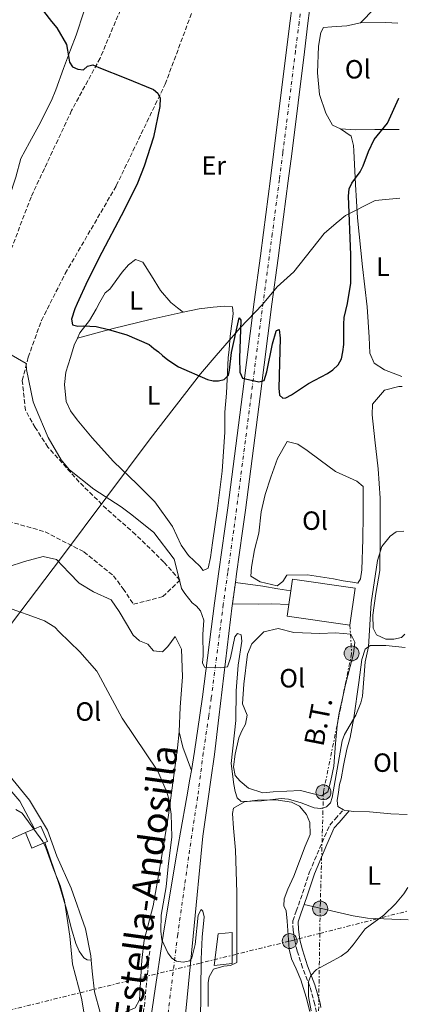
# Model space of a CAD drawing. Units: metres. Extents: x 576928 to 580378, y 4712665 to 4715016.
# Drawn here: x 580210 to 580358, y 4714067 to 4714441 of the extents above; entities that cross this region are included whole.
import ezdxf
from ezdxf.enums import TextEntityAlignment as Align

# ---------------------------------------------------------------- set-up
doc = ezdxf.new("R2010")
doc.units = ezdxf.units.M
doc.header["$MEASUREMENT"] = 0
for name, pattern in [('DGN Style 3', [2.435890702152634, 1.739921930109024, -0.6959687720436097]), ('DGN Style 4', [2.7856150101045474, 1.391937544087219, -0.6959687720436097, 0.001739921930109024, -0.6959687720436097]), ('DGN Style 5', [1.217945351076317, 0.5219765790327072, -0.6959687720436097]), ('DGN Style 7', [3.4798438602180486, 1.565929737098122, -0.6959687720436097, 0.5219765790327072, -0.6959687720436097])]:
    doc.linetypes.add(name, pattern=pattern)
for name, color, linetype, lineweight in [('Camino', 7, 'DGN Style 3', 0), ('Carretera', 9, 'Continuous', 0), ('Chamizo-cobertizo', 1, 'Continuous', 0), ('Cierre de vial', 7, 'DGN Style 5', 0), ('Curva de nivel directora', 30, 'Continuous', 30), ('Curva de nivel intermedia', 30, 'Continuous', 0), ('Edificio', 1, 'Continuous', 13), ('Eje de carretera', 7, 'DGN Style 4', 0), ('Etiqueta de uso rústico', 92, 'Continuous', 0), ('Límite de municipio', 7, 'Continuous', 0), ('Línea blanca (vial)', 7, 'Continuous', 13), ('Línea de cambio de uso (parcela vista)', 92, 'Continuous', 0), ('Línea de pista pavimentada', 7, 'Continuous', 0), ('Línea de vial en construcción', 7, 'DGN Style 3', 13), ('Línea eléctrica', 6, 'DGN Style 7', 0), ('Margen derecho', 7, 'Continuous', 0), ('Nave industrial', 1, 'Continuous', 13), ('Poste tendido eléctrico', 7, 'Continuous', 0), ('Seto', 92, 'DGN Style 3', 0), ('Tensión línea eléctrica', 7, 'Continuous', 0), ('Texto de Carretera Interés Comunidad Foral', 1, 'Continuous', 0), ('Transformador', 7, 'Continuous', 0)]:
    doc.layers.add(name, color=color, linetype=linetype, lineweight=lineweight)
doc.styles.add('Style-Arial', font='arial.ttf')

# ---------------------------------------------------------------- blocks, each defined once
blk = doc.blocks.new('5PELE')
at = {"layer": 'Transformador', "linetype": 'Continuous', "lineweight": 0}
h = blk.add_hatch(color=9, dxfattribs=at)
edge = h.paths.add_edge_path()
edge.add_arc((-2.000000476837158e-05, 0), 0.2850000000000001, 0, 360)
at = {"layer": 'Transformador', "color": 252, "linetype": 'Continuous', "lineweight": 0}
blk.add_circle((-2.000000476837158e-05, 0), 0.2850000000000001, dxfattribs=at)

msp = doc.modelspace()

# ---------------------------------------------------------------- linework, layer by layer
at = {"layer": 'Camino', "color": 7, "linetype": 'DGN Style 3', "lineweight": 0}
msp.add_polyline3d([(580332.1800000002, 4713996.869999999, 438.0700000000071), (580327.7899999982, 4714019.65, 439.0399999999936), (580324.9499999994, 4714039.900000001, 439.5899999999967), (580323.7699999993, 4714053.859999999, 440.5599999999978), (580323.2999999998, 4714061.360000002, 441.1000000000059), (580322.1199999996, 4714066.770000001, 441.5800000000017), (580320.2199999975, 4714073.540000001, 442.1900000000023), (580317.4300000002, 4714080.690000001, 442.3099999999978), (580315.4499999998, 4714086.980000001, 442.8500000000059), (580314.4499999986, 4714090.880000001, 443.0399999999937), (580313.8500000017, 4714094.949999999, 443.0399999999937), (580313.7399999977, 4714098.460000001, 443.3399999999966), (580315.0499999998, 4714102.140000002, 443.5200000000041), (580317.4600000015, 4714109.030000002, 444.1199999999953), (580320.0900000001, 4714117.040000002, 444.7299999999959), (580324.850000001, 4714128.190000001, 445.0899999999966), (580327.73, 4714134.840000001, 445.7599999999948), (580329.7800000019, 4714137.100000001, 445.8200000000069), (580332.9200000024, 4714140.660000001, 446.0299999999988)], dxfattribs=at)
at = {"layer": 'Carretera', "color": 9, "linetype": 'Continuous', "lineweight": 0}
for points in [[(580259.6800000003, 4714059.790000001, 439.6999999999971), (580260.9899999979, 4714069.21, 440.0899999999965), (580264.6700000014, 4714093.849999999, 441.1399999999995), (580269.3700000021, 4714122.01, 442.5), (580271.129999999, 4714132.119999999, 442.9600000000065), (580273.5599999985, 4714145.58, 443.5500000000029), (580274.7399999987, 4714152.320000002, 443.8600000000006), (580275.2699999985, 4714155.570000002, 444.0200000000041), (580276.4400000019, 4714162.720000002, 444.3699999999953), (580278.5199999984, 4714176.62, 445.0899999999965), (580279.4899999985, 4714183.570000002, 445.429999999993), (580284.0399999993, 4714219.060000001, 447), (580285.719999998, 4714231.150000001, 447.570000000007), (580287.9699999989, 4714247.260000001, 448.3399999999965), (580289.0500000007, 4714255.329999999, 448.7200000000012), (580294.6099999995, 4714298.37, 450.7899999999936), (580299.0799999976, 4714333.470000002, 452.5800000000018), (580301.4400000025, 4714350.99, 453.3600000000006), (580302.6099999992, 4714359.75, 453.6499999999942), (580305.3000000004, 4714380.290000002, 454.1900000000023), (580306.6100000002, 4714390.58, 454.4400000000023), (580311.4099999992, 4714429.15, 455.3000000000029), (580312.7800000015, 4714440.109999999, 455.4199999999983), (580314.600000001, 4714454.71, 455.4900000000052)], [(580321.329999999, 4714453.869999999, 455.4900000000052), (580319.5000000005, 4714439.27, 455.4199999999983), (580318.1400000015, 4714428.320000002, 455.3000000000029), (580313.3400000003, 4714389.720000001, 454.4400000000023), (580312.0300000005, 4714379.429999999, 454.1900000000023), (580309.3399999995, 4714358.859999998, 453.6499999999942), (580308.1599999992, 4714350.099999999, 453.3600000000006), (580305.8099999977, 4714332.590000001, 452.5800000000018), (580301.3299999984, 4714297.51, 450.7899999999936), (580295.7699999996, 4714254.429999999, 448.7200000000012), (580294.6900000023, 4714246.369999998, 448.3399999999965), (580292.4400000013, 4714230.250000001, 447.570000000007), (580291.980000001, 4714226.970000002, 447.4199999999983), (580290.8599999989, 4714218.82, 447.0299999999989), (580290.7600000028, 4714218.16, 447), (580285.7300000014, 4714175.609999999, 445.0899999999965), (580284.0500000005, 4714161.66, 444.3699999999953), (580282.6600000003, 4714151.960000001, 443.8600000000006), (580281.6299999999, 4714144.779999999, 443.5500000000029), (580279.579999998, 4714130.609999998, 442.9600000000065), (580275.91, 4714092.670000001, 441.1399999999995), (580273.0300000011, 4714062.9, 440.070000000007)]]:
    msp.add_polyline3d(points, dxfattribs=at)
at = {"layer": 'Chamizo-cobertizo', "color": 1, "linetype": 'Continuous', "lineweight": 0, "extrusion": (0.02913005543633747, 0.01223462328961158, 0.9995007523074895), "elevation": 75015.35812026358, "flags": 128}
msp.add_lwpolyline([(4121668.268069839, -2359218.168461605), (4121668.268069839, -2359221.966526903)], dxfattribs=at)
at = {"layer": 'Chamizo-cobertizo', "color": 1, "linetype": 'Continuous', "lineweight": 0, "extrusion": (-0.01383001172027031, -0.005799682335874395, 0.9998875409067863), "elevation": -34926.53092632331, "flags": 128}
msp.add_lwpolyline([(580170.3097073683, 4714004.878759195), (580165.3890715094, 4714002.818724548), (580162.9193077454, 4714008.708823611)], dxfattribs=at)
at = {"layer": 'Chamizo-cobertizo', "color": 1, "linetype": 'Continuous', "lineweight": 0}
msp.add_polyline3d([(580219.7400000002, 4714128.16, 438.4100000000035), (580214.8200000003, 4714126.100000001, 438.3300000000018), (580212.3499999996, 4714131.99, 438.3300000000018), (580215.8499999996, 4714133.460000001, 438.2100000000065), (580218.2199999997, 4714134.449999999, 438.1300000000047), (580220.6799999997, 4714128.560000001, 438.429999999993)], close=True, dxfattribs=at)
msp.add_polyline3d([(580215.8499999996, 4714133.460000001, 438.2100000000065), (580218.2199999997, 4714134.449999999, 438.1300000000047), (580220.6799999997, 4714128.560000001, 438.429999999993), (580219.7400000002, 4714128.16, 438.4100000000035)], dxfattribs=at)
at = {"layer": 'Cierre de vial', "color": 7, "linetype": 'DGN Style 5', "lineweight": 0, "extrusion": (-0.006446955825729934, -0.04691311597859575, 0.9988781689023741), "elevation": -224453.2752837892, "flags": 128}
msp.add_lwpolyline([(-66923.73170484893, 4744021.36443615), (-66923.73170484893, 4744029.600272479)], dxfattribs=at)
at = {"layer": 'Curva de nivel directora', "color": 30, "linetype": 'Continuous', "lineweight": 30, "elevation": 450, "flags": 128}
for points in [[(580219.2299999997, 4714443.830000003), (580222.2199999982, 4714439.880000004), (580224.3099999981, 4714437.439999999), (580227.9699999995, 4714431.130000002), (580228.3499999993, 4714429.03), (580229.1200000005, 4714424.420000002), (580230.1899999989, 4714422.640000002), (580232.2000000007, 4714421.740000002), (580234.3199999996, 4714421.560000001), (580235.949999999, 4714422.900000001), (580237.9000000003, 4714423.410000001), (580240.2000000002, 4714422.390000002), (580250.3899999983, 4714418.34), (580260.869999999, 4714414.03), (580262.6199999992, 4714412.7), (580263.4100000004, 4714410.76), (580263.2699999996, 4714407.66), (580260.9800000007, 4714396.000000001), (580257.3999999999, 4714385), (580254.8699999999, 4714378.54), (580253.589999999, 4714375.810000001), (580248.6699999993, 4714366.15), (580243.8799999994, 4714357.050000001), (580241.2799999998, 4714352.150000001), (580235.8499999985, 4714341.480000001), (580232.0199999996, 4714332.850000001), (580231.1199999988, 4714330.840000001), (580229.8899999993, 4714326.84), (580230.2699999993, 4714324.740000002), (580232.2599999986, 4714324.27), (580234.3699999988, 4714324.359999999), (580239.1699999998, 4714324.16), (580243.8700000005, 4714322.960000002), (580250.8699999988, 4714320.890000001), (580259.3400000001, 4714317.330000003), (580261.1100000005, 4714315.720000003), (580262.8499999995, 4714314.530000002), (580264.329999999, 4714313.050000002), (580266.3699999999, 4714311.450000001), (580270.4400000002, 4714308.82), (580281.3599999989, 4714303.960000001), (580283.5000000002, 4714303.490000002), (580285.6100000002, 4714303.449999999), (580287.7000000001, 4714303.970000003), (580289.3200000006, 4714305.590000001), (580289.79, 4714307.58), (580290.5399999988, 4714314.210000002), (580293.3999999998, 4714327.360000002), (580294.0700000003, 4714326.460000004), (580293.5199999983, 4714312.09), (580293.6199999988, 4714306.770000001), (580294.6699999993, 4714304.530000002), (580300.919999999, 4714303.109999999), (580302.8799999993, 4714303.550000002), (580303.9000000006, 4714306.92), (580306.089999999, 4714317.54), (580307.4700000002, 4714322.350000001), (580307.5300000006, 4714322.550000001), (580308.6100000002, 4714323.010000002), (580308.940000001, 4714319.640000001), (580308.4200000003, 4714300.730000001), (580308.76, 4714298.08), (580309.9099999989, 4714296.940000001), (580311.0399999998, 4714297.07), (580313.2399999994, 4714298.200000001), (580319.6499999998, 4714302.49), (580326.8499999993, 4714306.33), (580328.9300000002, 4714307.710000002), (580330.98, 4714309.609999999), (580332.169999999, 4714311.800000002), (580332.7500000001, 4714314.439999999), (580333.1300000001, 4714317.250000001), (580333.0299999996, 4714325.000000001)], [(580333.0299999996, 4714325.000000001), (580333.2799999999, 4714327.49), (580334.5400000005, 4714332.779999999), (580335.7799999989, 4714340.550000001), (580335.7400000008, 4714351.36), (580334.8800000002, 4714373.54), (580335.0799999993, 4714376.310000001), (580336.0999999985, 4714378.510000001), (580339.2999999992, 4714382.82), (580340.4199999992, 4714385.060000002), (580342.3999999994, 4714390.560000001), (580344.6300000001, 4714395.050000002), (580349.7099999984, 4714401.24), (580353.8999999994, 4714410.770000001), (580353.9199999997, 4714410.800000001)]]:
    msp.add_lwpolyline(points, dxfattribs=at)
at = {"layer": 'Curva de nivel intermedia', "color": 30, "linetype": 'Continuous', "lineweight": 0, "flags": 128}
for points, elevation in [([(580203.6399999994, 4714315.26), (580212.6100000015, 4714310.029999999), (580212.7099999997, 4714307.779999998), (580215.24, 4714295.499999999), (580216.0400000003, 4714293.569999999), (580220.9300000007, 4714281.96), (580225.9700000011, 4714273.449999998), (580229.1000000003, 4714269.650000001), (580238.3000000003, 4714262.319999999), (580248.6100000013, 4714255.609999999), (580252.6900000004, 4714252.55), (580261.0299999999, 4714245.890000001), (580268.8100000005, 4714235.819999999), (580270.5300000017, 4714228.850000001), (580271.570000001, 4714224.67), (580272.7800000003, 4714222.759999999), (580275.6200000012, 4714219.220000001), (580277.2300000004, 4714217.890000001), (580278.7200000014, 4714216.119999998), (580280.010000001, 4714212.649999999), (580279.610000001, 4714207.130000001), (580279.7500000017, 4714199.07), (580279.5100000004, 4714196.480000001), (580280.200000001, 4714194.819999999), (580286.4999999999, 4714194.52), (580289.0400000013, 4714194.940000001), (580290.1299999999, 4714198.359999999), (580291.7100000001, 4714206.239999998), (580292.7900000018, 4714207.52), (580294.1399999997, 4714207.07), (580294.4200000013, 4714204.689999999), (580293.0399999999, 4714195.480000001), (580292.2500000009, 4714185.82), (580292.0900000001, 4714174.48), (580290.3900000014, 4714158.24), (580291.3600000013, 4714150.199999998), (580291.8600000021, 4714147.55), (580292.6900000012, 4714145.199999998), (580294.1300000007, 4714143.740000002), (580301.8399999999, 4714144.05), (580309.3600000013, 4714144.91), (580312.0600000013, 4714144.630000001), (580316.9200000007, 4714143.260000001), (580321.8300000012, 4714141.42), (580324.3200000012, 4714141.13), (580326.4800000004, 4714141.79), (580327.9800000002, 4714143.31), (580328.7100000011, 4714145.359999999), (580332.4100000004, 4714166.859999999), (580333.3700000015, 4714169.170000001), (580337.7000000011, 4714176.52), (580339.5600000008, 4714181.300000001), (580340.1300000007, 4714183.8), (580341.1600000011, 4714196.789999999), (580342.4100000006, 4714202.52), (580343.4600000011, 4714219.25), (580345.8400000016, 4714235.260000001), (580347.4599999998, 4714240.56), (580350.7099999998, 4714244.51), (580352.9900000021, 4714246.099999999), (580355.8200000017, 4714246.430000001)], 445), ([(580203.3700000012, 4714218.159999999), (580214.8200000019, 4714214.17), (580219.5499999995, 4714212.41), (580223.47, 4714209.909999999), (580225.0999999995, 4714208.159999999), (580233.0499999999, 4714200.630000001), (580239.4699999995, 4714193.21), (580240.0000000013, 4714192.430000001), (580249.0700000017, 4714175.359999999), (580262.5499999998, 4714155.310000001), (580266.0000000009, 4714147.38), (580266.8600000015, 4714144.310000001), (580267.6799999997, 4714139.029999999), (580267.8800000007, 4714130.359999998), (580266.4900000005, 4714119.16), (580265.6700000003, 4714111.359999999), (580263.7800000014, 4714100.649999999), (580263.7099999998, 4714094.59), (580264.0600000008, 4714091.33), (580266.4000000011, 4714086.289999999), (580267.8400000005, 4714084.259999998), (580269.6900000012, 4714083.220000001), (580272.1500000021, 4714082.81), (580274.7200000006, 4714083.269999998), (580275.4900000015, 4714084.490000002), (580276.7800000012, 4714089.550000001), (580277.8600000008, 4714100.649999999), (580278.9500000017, 4714102.75), (580279.5700000008, 4714102.100000001), (580280.1600000008, 4714100.029999999), (580279.4099999998, 4714092.289999999), (580279.0600000012, 4714083.960000001)], 440), ([(580208.7100000011, 4714140.779999999), (580211.1699999997, 4714139.34), (580218.9400000015, 4714128.59), (580220.1200000016, 4714126.220000001), (580222.8500000008, 4714118.49), (580225.5599999998, 4714111.840000001), (580227.1300000012, 4714106.09), (580229.1600000008, 4714092.609999998), (580230.2600000004, 4714081.980000001), (580233.610000001, 4714069.109999998), (580234.4700000016, 4714063.949999999)], 435.0000000000001), ([(580320.6700000013, 4714064.369999999), (580319.6400000008, 4714069.709999999), (580319.7100000001, 4714075.34), (580320.5500000005, 4714077.680000001), (580322.75, 4714080.039999999), (580332.0599999995, 4714085.019999999), (580334.430000001, 4714086.869999999), (580336.6799999997, 4714089.359999999), (580341.17, 4714095.380000001), (580348.2000000019, 4714100.59), (580352.7000000014, 4714104.88), (580355.8700000008, 4714108.729999999), (580357.3900000008, 4714111.09)], 440), ([(580279.0600000012, 4714083.960000001), (580278.6900000002, 4714059.819999998)], 440)]:
    msp.add_lwpolyline(points, dxfattribs=dict(at, elevation=elevation))
at = {"layer": 'Edificio', "color": 1, "linetype": 'Continuous', "lineweight": 13, "elevation": 445.7799999999989, "flags": 128}
msp.add_lwpolyline([(580290.7400000002, 4714082.33), (580283.9500000002, 4714081.480000001), (580285.3899999997, 4714093.600000001), (580290.79, 4714094), (580290.7400000002, 4714082.33)], close=True, dxfattribs=at)
at = {"layer": 'Edificio', "color": 51, "linetype": 'Continuous', "lineweight": 13, "elevation": 445.7799999999989, "flags": 128}
msp.add_lwpolyline([(580290.79, 4714094), (580285.3899999997, 4714093.600000001), (580283.9500000002, 4714081.480000001), (580290.7400000002, 4714082.33), (580290.79, 4714094)], dxfattribs=at)
at = {"layer": 'Eje de carretera', "color": 7, "linetype": 'DGN Style 4', "lineweight": 0}
msp.add_polyline3d([(580317.9600000001, 4714454.290000003, 455.4900000000054), (580316.1400000005, 4714439.690000001, 455.4199999999984), (580314.7800000015, 4714428.730000001, 455.3000000000029), (580309.9699999992, 4714390.150000001, 454.4400000000024), (580308.6700000005, 4714379.860000002, 454.1900000000024), (580305.9699999982, 4714359.300000002, 453.6499999999943), (580304.7999999992, 4714350.540000002, 453.3600000000006), (580302.449999998, 4714333.029999999, 452.5800000000019), (580297.9699999986, 4714297.939999999, 450.7899999999936), (580292.4099999996, 4714254.880000001, 448.7200000000012), (580291.3299999977, 4714246.810000001, 448.3399999999965), (580289.0799999969, 4714230.7, 447.5700000000069), (580287.3999999984, 4714218.61, 447.0000000000001), (580282.8500000021, 4714183.100000001, 445.4199999999984), (580281.8799999974, 4714176.130000001, 445.0899999999966), (580279.7899999976, 4714162.199999999, 444.3699999999955), (580277.6599999998, 4714145.37, 443.5599999999976), (580275.8700000015, 4714133.820000002, 443.0700000000069), (580274.2499999988, 4714122.760000002, 442.5599999999976), (580270.1000000003, 4714093.270000001, 441.1399999999995), (580263.7899999982, 4714041.760000001, 439.1199999999955)], dxfattribs=at)
at = {"layer": 'Límite de municipio', "color": 7, "linetype": 'Continuous', "lineweight": 0}
msp.add_polyline3d([(580085.0199999996, 4714046.77, 437.11), (580102.2300000004, 4714071.24, 436.46), (580119.7100000009, 4714096.600000001, 436.35), (580125.3599999994, 4714105.140000001, 436.36), (580151.6700000018, 4714139.560000001, 435.74), (580169.25, 4714163.279999999, 436.09), (580169.0100000016, 4714164.029999999, 436.11), (580180.4100000003, 4714177.180000001, 437.01), (580207.1000000016, 4714211.350000001, 439.74), (580226.0899999999, 4714236.470000001, 442.03), (580259.7199999989, 4714281.470000001, 447.94), (580278.7100000009, 4714306.08, 450.14), (580284.7399999984, 4714313.100000001, 451.73), (580293.8399999999, 4714323.560000001, 450.03), (580302.2399999984, 4714332.5, 452.53), (580307.8200000003, 4714339.180000001, 452.81), (580314.1700000018, 4714344.850000001, 452.56), (580325.6000000016, 4714359.359999999, 451.37), (580330.1700000018, 4714363.359999999, 450.71), (580333.7300000004, 4714366.210000001, 450.27), (580344.9100000003, 4714371.949999999, 449.8), (580354.3599999994, 4714372.790000001, 449.25)], dxfattribs=at)
at = {"layer": 'Línea blanca (vial)', "color": 7, "linetype": 'Continuous', "lineweight": 13}
for points in [[(580291.9800000004, 4714226.970000003, 447.4199999999984), (580292.4400000009, 4714230.250000001, 447.5700000000069), (580294.6900000017, 4714246.369999999, 448.3399999999965), (580295.7699999991, 4714254.430000001, 448.7200000000012), (580301.329999998, 4714297.51, 450.7899999999936), (580305.8099999973, 4714332.590000002, 452.5800000000019), (580308.1599999988, 4714350.100000001, 453.3600000000006), (580309.339999999, 4714358.859999999, 453.6499999999943), (580312.03, 4714379.430000001, 454.1900000000024), (580313.3399999999, 4714389.720000001, 454.4400000000024), (580318.1400000011, 4714428.320000002, 455.3000000000029), (580319.5, 4714439.27, 455.4199999999984), (580321.3299999984, 4714453.87, 455.4900000000054), (580322.2399999981, 4714461.17, 455.5800000000018), (580326.3399999996, 4714493.940000001, 456.3000000000029), (580331.7600000022, 4714538.050000002, 457.0099999999949), (580333.11, 4714549.16, 457.2299999999959), (580334.9200000005, 4714563.970000001, 457.5200000000041), (580335.829999998, 4714571.369999999, 457.5899999999966), (580338.8599999989, 4714595.439999999, 457.5700000000071), (580345.0799999972, 4714643.57, 457.3000000000029), (580350.73, 4714687.2, 457.1499999999943)], [(580275.269999998, 4714155.570000002, 444.0200000000042), (580276.4400000015, 4714162.720000002, 444.3699999999955), (580278.5199999979, 4714176.62, 445.0899999999966), (580279.489999998, 4714183.570000002, 445.429999999993), (580284.0399999989, 4714219.060000002, 447.0000000000001), (580285.7199999975, 4714231.150000002, 447.5700000000069), (580287.9699999985, 4714247.260000001, 448.3399999999965), (580289.0500000002, 4714255.33, 448.7200000000012), (580294.609999999, 4714298.370000001, 450.7899999999936), (580299.0799999972, 4714333.470000002, 452.5800000000019), (580301.4400000019, 4714350.989999999, 453.3600000000006), (580302.6099999987, 4714359.750000001, 453.6499999999943), (580305.2999999999, 4714380.290000002, 454.1900000000024), (580306.6099999998, 4714390.580000001, 454.4400000000024), (580311.4099999986, 4714429.150000001, 455.3000000000029), (580312.7800000011, 4714440.11, 455.4199999999984), (580314.6000000006, 4714454.710000001, 455.4900000000054), (580315.5100000004, 4714462.010000001, 455.5800000000018), (580319.6099999995, 4714494.78, 456.3000000000029), (580325.0299999998, 4714538.869999999, 457.0099999999949), (580326.3799999978, 4714549.990000002, 457.2299999999959), (580326.7899999989, 4714553.290000001, 457.3000000000029)], [(580261.5399999997, 4713970.4, 435.7100000000065), (580261.4899999981, 4713971.650000002, 435.8000000000029), (580261.5700000008, 4713973.529999999, 435.9199999999984), (580262.4200000024, 4713980.34, 436.2100000000065), (580264.5599999992, 4713995.640000002, 437.0599999999977), (580267.989999998, 4714021.520000001, 438.3399999999965), (580269.6599999999, 4714034.470000002, 438.9199999999983), (580271.2600000004, 4714047.09, 439.4499999999972), (580272.019999998, 4714053.41, 439.7100000000063), (580273.0300000006, 4714062.900000001, 440.070000000007), (580275.9099999995, 4714092.670000002, 441.1399999999995), (580279.5799999975, 4714130.609999999, 442.9600000000065), (580281.6299999993, 4714144.78, 443.550000000003), (580282.6599999998, 4714151.960000002, 443.8600000000008), (580284.05, 4714161.66, 444.3699999999955), (580285.730000001, 4714175.61, 445.0899999999966), (580290.7600000022, 4714218.160000001, 447.0000000000001), (580290.8599999984, 4714218.82, 447.029999999999)], [(580259.6799999998, 4714059.790000002, 439.6999999999971), (580260.9899999974, 4714069.210000001, 440.0899999999965), (580264.670000001, 4714093.850000001, 441.1399999999995), (580269.3700000016, 4714122.010000001, 442.5000000000001), (580271.1299999985, 4714132.12, 442.9600000000065), (580273.5599999981, 4714145.58, 443.550000000003), (580274.7399999984, 4714152.320000002, 443.8600000000008), (580275.269999998, 4714155.570000002, 444.0200000000042)]]:
    msp.add_polyline3d(points, dxfattribs=at)
at = {"layer": 'Línea de cambio de uso (parcela vista)', "color": 92, "linetype": 'Continuous', "lineweight": 0, "extrusion": (0.06411630658513728, 0.5805273564059232, 0.8117124415051373), "elevation": 2774438.081858946, "flags": 128}
msp.add_lwpolyline([(-59292.92383598231, -3855088.869843758), (-59302.47032573205, -3855090.342302063), (-59307.02581923778, -3855090.701855835)], dxfattribs=at)
at = {"layer": 'Línea de cambio de uso (parcela vista)', "color": 92, "linetype": 'Continuous', "lineweight": 0, "extrusion": (-0.2022345197010063, -0.05090731012161095, 0.9780131107595058), "elevation": -356902.412704892, "flags": 128}
msp.add_lwpolyline([(-4429907.059982168, 1675905.52753823), (-4429901.079045786, 1675905.52753823), (-4429891.696234062, 1675906.486571157)], dxfattribs=at)
at = {"layer": 'Línea de cambio de uso (parcela vista)', "color": 92, "linetype": 'Continuous', "lineweight": 0, "extrusion": (0.1264199470930417, 0.1866526389972177, 0.9742580712174608), "elevation": 953707.000163341, "flags": 128}
msp.add_lwpolyline([(2163102.264000342, -4119628.417504397), (2163103.797319182, -4119627.574691646), (2163104.396094865, -4119627.53033308)], dxfattribs=at)
at = {"layer": 'Línea de cambio de uso (parcela vista)', "color": 92, "linetype": 'Continuous', "lineweight": 0}
for points in [[(580204.3200000003, 4714370.49, 448.9600000000065), (580206.1399999997, 4714373.119999999, 449.1199999999953), (580208.7199999997, 4714380.82, 449.3600000000006), (580210.6799999997, 4714387.83, 449.5500000000029), (580213.9100000003, 4714394.01, 449.7299999999959), (580217.4500000002, 4714400.369999999, 449.9700000000012), (580222.3099999996, 4714409.960000001, 450.2700000000041), (580223.9199999999, 4714413.949999999, 450.570000000007), (580226.8200000003, 4714422.07, 451.179999999993), (580229.4299999997, 4714429.119999999, 451.6000000000058), (580231.54, 4714434.75, 452.2700000000041), (580234.5599999996, 4714443.609999999, 452.75), (580237.5099999999, 4714452.140000001, 453.7200000000012), (580240.9699999997, 4714460.369999999, 454.570000000007), (580244.2199999997, 4714466.060000001, 455.3500000000058), (580247.0700000003, 4714475.07, 455.7799999999989), (580249.5700000003, 4714482.850000001, 456.6900000000023), (580251.8600000005, 4714488.01, 457.0500000000029), (580253.5499999998, 4714492, 457.4100000000035)], [(580339.4100000003, 4714439.359999999, 453.1699999999983), (580344.75, 4714444.800000001, 452.9600000000065), (580348.1699999999, 4714450.060000001, 452.7400000000052), (580353.3899999997, 4714456.76, 452.8099999999977)], [(580331.8899999997, 4714399.130000001, 452.3099999999977), (580328.8399999999, 4714400.539999999, 452.4499999999971), (580326.2199999997, 4714405.140000001, 452.5299999999989), (580323.8799999999, 4714412.16, 452.8800000000047), (580323.1200000001, 4714420.41, 453.1699999999983), (580323.5300000003, 4714430.539999999, 453.4600000000065), (580324.3499999996, 4714435.779999999, 453.4600000000065), (580325.3200000003, 4714437.66, 453.4600000000065), (580328.4900000002, 4714437.9, 453.3800000000047), (580334.25, 4714438.25, 453.3099999999977), (580339.4100000003, 4714439.359999999, 453.1699999999983)], [(580354.0599999996, 4714398.939999999, 450.3399999999965), (580344.9000000004, 4714398.949999999, 451.0200000000041), (580337.5899999999, 4714398.810000001, 452.0299999999989), (580331.8899999997, 4714399.130000001, 452.3099999999977)], [(580355.1399999997, 4714305.189999999, 448.4600000000065), (580348.4699999997, 4714307.600000001, 448.8800000000047), (580344.5999999996, 4714310.220000001, 448.8099999999977), (580342.9800000004, 4714314, 448.8099999999977), (580342.7100000001, 4714320.060000001, 448.8099999999977), (580341.9900000002, 4714331.58, 449.0200000000041), (580340.1500000004, 4714346.720000001, 449.6699999999983), (580338.2400000002, 4714365.32, 449.9499999999971), (580337.5700000003, 4714378.01, 450.6699999999983), (580336.8899999997, 4714390.789999999, 451.2400000000052), (580336.7999999998, 4714392.810000001, 451.8099999999977), (580335.8700000001, 4714396.42, 452.0299999999989), (580331.8899999997, 4714399.130000001, 452.3099999999977)], [(580232.1100000005, 4714319.74, 449.3399999999965), (580233.0199999996, 4714321.75, 449.3899999999995), (580236.6100000005, 4714326.449999999, 450.179999999993), (580239.2199999997, 4714330.630000001, 450.820000000007), (580240.5599999996, 4714333.359999999, 451.7100000000065), (580242.5999999996, 4714336.92, 451.9600000000065), (580244.4100000003, 4714338.27, 452.4600000000065), (580248.9800000004, 4714344.75, 452.9499999999971), (580251.3899999997, 4714347.460000001, 453.3000000000029), (580254.0999999996, 4714349.58, 453.9900000000052), (580256.9400000004, 4714348.58, 453.7400000000052), (580260.1799999997, 4714343.32, 453.3000000000029), (580263.6399999997, 4714337.75, 452.9499999999971), (580267.5099999999, 4714333.189999999, 452.6999999999971), (580270.0700000003, 4714331.17, 452.6999999999971), (580272.1399999997, 4714329.600000001, 452.75)], [(580272.1399999997, 4714329.600000001, 452.75), (580278.29, 4714330.810000001, 453.0500000000029), (580283.5999999996, 4714331.449999999, 453), (580287.9800000004, 4714331.779999999, 453), (580290.9299999997, 4714331.58, 453.0500000000029), (580291.1799999997, 4714328.930000001, 453.0500000000029), (580290.0300000003, 4714320.41, 452.6999999999971), (580289.6600000003, 4714315.390000001, 452.5099999999948), (580289.2699999996, 4714312.230000001, 451.8099999999977), (580288.54, 4714298.859999999, 450.7200000000012), (580288.0099999999, 4714291.640000001, 450.5299999999989), (580287.9500000002, 4714284.029999999, 449.9799999999959), (580287.0199999996, 4714269.25, 448.7400000000052), (580285.2000000002, 4714255.029999999, 448.3500000000058), (580283.3300000001, 4714242.01, 447.5599999999977), (580282.5800000001, 4714236.439999999, 447.2100000000065), (580281.6299999999, 4714232.33, 446.9100000000035), (580279.7999999998, 4714231.51, 446.7599999999948), (580278.4600000001, 4714233.119999999, 446.570000000007), (580274.2100000001, 4714237.119999999, 446.320000000007), (580271.4299999997, 4714241.130000001, 446.0200000000041), (580268.1699999999, 4714248.189999999, 446.070000000007), (580261.4800000004, 4714257.49, 446.7100000000065), (580254.7699999996, 4714264.25, 446.6600000000035), (580245.7100000001, 4714272.91, 446.570000000007), (580237.6299999999, 4714281.810000001, 446.320000000007), (580231.9199999999, 4714288.619999999, 446.1199999999953), (580229.5, 4714292.050000001, 445.9700000000012), (580227.7999999998, 4714295.699999999, 446.070000000007), (580227.2400000002, 4714302.15, 446.9100000000035), (580227.7000000002, 4714306.77, 447.8000000000029), (580229.4400000004, 4714312.380000001, 448.6900000000023), (580230.9000000004, 4714317.050000001, 449.2899999999936), (580232.1100000005, 4714319.74, 449.3399999999965)], [(580272.1399999997, 4714329.600000001, 452.75), (580259.5999999996, 4714326.83, 451.7599999999948), (580245.6799999997, 4714323.33, 450.2799999999989), (580232.1100000005, 4714319.74, 449.3399999999965)], [(580356.2800000003, 4714207.26, 445.7400000000052), (580355.0199999996, 4714205.980000001, 445.8800000000047), (580352.0599999996, 4714205.369999999, 446.2299999999959), (580348.9699999997, 4714205.42, 446.3800000000047), (580345.5300000003, 4714207, 446.4499999999971), (580344.1600000003, 4714209.529999999, 446.5899999999965), (580344.1299999999, 4714214.539999999, 446.5899999999965), (580345.2000000002, 4714222.779999999, 446.5899999999965), (580346.7300000004, 4714231.42, 446.3800000000047), (580346.8799999999, 4714245.199999999, 446.3800000000047), (580346.8300000001, 4714258.880000001, 446.7299999999959), (580346.1399999997, 4714270.02, 447.2400000000052), (580344.8600000005, 4714281.039999999, 447.5899999999965), (580343.8499999996, 4714290.539999999, 447.8800000000047), (580343.9600000001, 4714294.59, 447.8800000000047), (580348.54, 4714299.9, 447.8099999999977), (580353.9600000001, 4714301.300000001, 447.6600000000035), (580355.1900000004, 4714301.359999999, 447.5800000000018)], [(580311.6600000003, 4714280.4, 450.6699999999983), (580308, 4714273.970000001, 450.5200000000041), (580305.4299999997, 4714266.92, 450.1699999999983), (580303.2300000004, 4714260.27, 449.7400000000052), (580301.79, 4714253.75, 449.3099999999977), (580300.8099999996, 4714245.619999999, 449.0200000000041), (580299.2699999996, 4714239.380000001, 448.7400000000052), (580298.1200000001, 4714232.779999999, 448.4499999999971), (580297.79, 4714229.390000001, 448.3099999999977), (580301.3600000005, 4714227.15, 448.2400000000052), (580307.79, 4714225.699999999, 448.6699999999983), (580310.0199999996, 4714227.350000001, 449.2400000000052), (580311.4600000001, 4714229.720000001, 449.2400000000052), (580319.2599999999, 4714229.789999999, 449.2400000000052), (580329.1500000004, 4714228.310000001, 449.1699999999983), (580332.8399999999, 4714227.609999999, 449.0200000000041), (580336.4299999997, 4714227.01, 448.8099999999977), (580338.3700000001, 4714226.710000001, 448.5899999999965), (580339.4600000001, 4714228.300000001, 448.6699999999983), (580339.8799999999, 4714231.789999999, 448.7400000000052), (580340.3200000003, 4714243.369999999, 449.0899999999965), (580340.3799999999, 4714252.52, 449.3800000000047), (580340.4600000001, 4714259.27, 449.3800000000047), (580340.4600000001, 4714263.41, 449.5899999999965), (580338.0599999996, 4714265.42, 449.5899999999965), (580329.9000000004, 4714269.09, 449.8800000000047), (580324.1200000001, 4714273.359999999, 450.0200000000041), (580319.1299999999, 4714277.08, 450.0200000000041), (580315.6500000004, 4714279.430000001, 450.2400000000052), (580311.6600000003, 4714280.4, 450.6699999999983)], [(580205.8700000001, 4714232.92, 440.5599999999977), (580211.9900000002, 4714234.869999999, 441.1000000000058), (580219.0300000003, 4714236.850000001, 441.6000000000058), (580224.1500000004, 4714235.689999999, 441.8000000000029), (580228.9199999999, 4714230.630000001, 442.1900000000023), (580232.7699999996, 4714226.67, 442.4400000000023), (580238.1200000001, 4714223.32, 442.6399999999995), (580244.8600000005, 4714220.350000001, 443.3300000000018), (580247.9299999997, 4714215.890000001, 443.3800000000047), (580250.6699999999, 4714211.210000001, 443.2799999999989), (580253.2000000002, 4714206.99, 443.3800000000047), (580255.5700000003, 4714204.77, 443.820000000007), (580258.8300000001, 4714203.449999999, 444.1199999999953), (580260.9400000004, 4714201.01, 444.1199999999953), (580264.29, 4714200.630000001, 444.570000000007), (580266.4000000004, 4714202.66, 444.9100000000035), (580269.0999999996, 4714206.380000001, 445.2599999999948), (580271.5199999996, 4714201.560000001, 445.2599999999948), (580271.9299999997, 4714191.17, 444.9100000000035), (580271.0499999998, 4714179.600000001, 444.2700000000041), (580270.6100000005, 4714170.24, 443.820000000007)], [(580324.0199999996, 4714207.560000001, 447.8099999999977), (580329.9800000004, 4714207.83, 447.8099999999977), (580335.6900000004, 4714207.32, 447.8099999999977), (580337.2699999996, 4714204.310000001, 447.8099999999977), (580336.7999999998, 4714199.859999999, 448.0200000000041), (580335.4800000004, 4714194.980000001, 448.0899999999965), (580333.7599999999, 4714188.25, 447.8800000000047), (580332.4900000002, 4714182.42, 447.8800000000047), (580331.2699999996, 4714177.449999999, 447.6600000000035), (580330.5199999996, 4714172.689999999, 447.5200000000041), (580329.9699999997, 4714165.83, 447.2400000000052), (580329.2999999998, 4714157.230000001, 446.9499999999971), (580328.0999999996, 4714151.779999999, 446.9499999999971), (580327.04, 4714147.49, 446.8800000000047), (580324.6100000005, 4714145.939999999, 446.7299999999959), (580321.0999999996, 4714146.84, 446.8099999999977), (580316.6200000001, 4714147.980000001, 446.8800000000047), (580306.2400000002, 4714147.41, 447.0899999999965), (580302.4000000004, 4714147.050000001, 447.0200000000041), (580296.9299999997, 4714148.82, 447.0899999999965), (580293.8200000003, 4714151.470000001, 447.0899999999965), (580291.8899999997, 4714153.600000001, 447.0899999999965), (580291.2599999999, 4714156.939999999, 447.0899999999965), (580291.9100000003, 4714161.689999999, 447.0200000000041), (580293.2699999996, 4714167.92, 446.9499999999971), (580294.3899999997, 4714170.67, 446.9499999999971), (580295.8200000003, 4714173.140000001, 446.9499999999971), (580296.4400000004, 4714176.539999999, 447.0200000000041), (580294.7000000002, 4714180.800000001, 447.0899999999965), (580295.1299999999, 4714188.33, 447.1600000000035), (580296.54, 4714199.76, 447.3099999999977), (580298.2000000002, 4714203.59, 447.3099999999977), (580302.7999999998, 4714208.230000001, 447.3099999999977), (580308.1399999997, 4714209.439999999, 447.3099999999977), (580314.1799999997, 4714207.980000001, 447.3099999999977), (580324.0199999996, 4714207.560000001, 447.8099999999977)], [(580332.9199999999, 4714140.66, 446.0299999999989), (580330.7699999996, 4714141.880000001, 446.0899999999965), (580330.5599999996, 4714144.180000001, 446.1600000000035), (580331.0999999996, 4714147.289999999, 446.1600000000035), (580331.4400000004, 4714150.289999999, 446.0899999999965), (580332.0199999996, 4714152.34, 445.9499999999971), (580332.9500000002, 4714157.390000001, 445.8800000000047), (580334.2000000002, 4714163.710000001, 445.7299999999959), (580335.4500000002, 4714168.100000001, 445.6600000000035), (580336.8499999996, 4714175.49, 446.0899999999965), (580338.7400000002, 4714188.960000001, 446.5200000000041), (580339.8899999997, 4714197.680000001, 446.5200000000041), (580341.1500000004, 4714201.600000001, 446.3099999999977), (580343.1100000005, 4714203.029999999, 446.1600000000035), (580348.9900000002, 4714203.01, 445.6600000000035), (580356.3300000001, 4714202.300000001, 444.5500000000029)], [(580215.8499999996, 4714133.460000001, 435.5399999999936), (580210.25, 4714143.890000001, 435.8600000000006), (580203.4900000002, 4714151.720000001, 436.1499999999942), (580193.3899999997, 4714161.33, 436.3000000000029), (580184.8700000001, 4714169.33, 436.3000000000029)], [(580270.6100000005, 4714170.24, 443.820000000007), (580270.0199999996, 4714164.210000001, 442.9799999999959), (580268.8700000001, 4714155.560000001, 441.9900000000052), (580266.5800000001, 4714138.58, 440.3600000000006), (580263.4500000002, 4714119.300000001, 439.7200000000012), (580260.7400000002, 4714104.230000001, 439.1699999999983), (580257.4000000004, 4714091.08, 438.9700000000012), (580256.54, 4714083.5, 438.6300000000047), (580256.0499999998, 4714075.210000001, 438.1300000000047), (580255.5599999996, 4714068.52, 437.8800000000047), (580253.9600000001, 4714065.51, 437.8800000000047), (580249.5800000001, 4714063.58, 437.2400000000052), (580244.3799999999, 4714062.08, 437.0399999999936), (580241.79, 4714061.890000001, 436.6999999999971)], [(580237.2800000003, 4714083.539999999, 437.1000000000058), (580237.1299999999, 4714085.15, 437.2899999999936), (580235.2000000002, 4714095.4, 437.5899999999965), (580229.6900000004, 4714110.890000001, 437.6900000000023), (580224.2100000001, 4714122.980000001, 437.6399999999995), (580220.6900000004, 4714132.890000001, 437.6900000000023), (580213.9000000004, 4714144.25, 438.0299999999989), (580206.6200000001, 4714153.26, 438.1300000000047)], [(580281.6699999999, 4714065.949999999, 443.2700000000041), (580281.7100000001, 4714070.480000001, 443.3399999999965), (580281.6699999999, 4714075.100000001, 443.5399999999936), (580282.0800000001, 4714077.279999999, 443.4700000000012), (580283.6200000001, 4714080.08, 443.2700000000041), (580287.6100000005, 4714081.25, 443.3399999999965), (580290.1299999999, 4714081.539999999, 443.4100000000035), (580292.4699999997, 4714082.699999999, 443.5399999999936), (580292.5300000003, 4714085.66, 443.7400000000052), (580292.5199999996, 4714095.060000001, 444.2599999999948), (580292.4600000001, 4714109.26, 444.4600000000065), (580292.04, 4714125.279999999, 445.1199999999953), (580291.25, 4714133.720000001, 445.1199999999953), (580290.8499999996, 4714139.289999999, 445.7799999999989), (580291.2599999999, 4714141.289999999, 445.7200000000012), (580295.4199999999, 4714143.689999999, 445.6499999999942), (580300.3799999999, 4714144.350000001, 445.6499999999942), (580307.3399999999, 4714144.42, 445.7200000000012), (580313.1900000004, 4714143.52, 445.7200000000012), (580316.3399999999, 4714141.980000001, 445.7200000000012), (580318.9800000004, 4714138.880000001, 445.7799999999989), (580320.1399999997, 4714135.84, 445.7799999999989), (580320.3600000005, 4714131.310000001, 445.8500000000058), (580318.4100000003, 4714126.850000001, 445.8500000000058), (580314.0800000001, 4714115.4, 445.5800000000018), (580311.8700000001, 4714110.5, 445.0599999999977), (580310.5099999999, 4714106.83, 444.8600000000006), (580310.2800000003, 4714104.130000001, 444.6600000000035), (580311.1699999999, 4714102.220000001, 444.4600000000065), (580311.6399999997, 4714098.390000001, 444.2599999999948), (580311.9600000001, 4714093, 443.8699999999953), (580312.3600000005, 4714087.689999999, 443.8699999999953), (580313.1900000004, 4714084.039999999, 443.6000000000058), (580314.9699999997, 4714080.230000001, 443.3399999999965), (580316.75, 4714076.07, 442.75), (580318.8200000003, 4714069.560000001, 442.6100000000006), (580320.1799999997, 4714064.08, 442.5500000000029)], [(580357.0700000003, 4714138.810000001, 443.8000000000029), (580350.9299999997, 4714139.140000001, 444.4499999999971), (580342.7999999998, 4714139.83, 445.0899999999965), (580336.6299999999, 4714140.029999999, 445.6600000000035), (580335.1699999999, 4714140.180000001, 445.8300000000018)], [(580160.2000000002, 4714112.619999999, 435.2100000000065), (580161.8200000003, 4714113.34, 435.2100000000065), (580174.7000000002, 4714117.600000001, 435.1600000000035), (580192.5300000003, 4714124.41, 435.4100000000035), (580205.4699999997, 4714128.869999999, 435.7100000000065), (580212.3499999996, 4714131.99, 435.7100000000065)], [(580219.7400000002, 4714128.16, 435.4199999999983), (580225.3099999996, 4714111.890000001, 435.3099999999977), (580227.9800000004, 4714102.949999999, 435.3099999999977), (580229.79, 4714095.430000001, 435.6600000000035), (580231.5099999999, 4714089.9, 435.8600000000006), (580232.7699999996, 4714087.02, 436.1499999999942), (580234.4900000002, 4714084.439999999, 436.3500000000058), (580235.79, 4714083.689999999, 436.6499999999942), (580237.2800000003, 4714083.539999999, 437.1000000000058)], [(580318.0700000003, 4714104.710000001, 443.8000000000029), (580336.5999999996, 4714100.380000001, 441.5200000000041), (580342.0499999998, 4714099.470000001, 440.8699999999953), (580357.5300000003, 4714098.91, 440.0500000000029)], [(580241.79, 4714061.890000001, 436.6999999999971), (580240.7100000001, 4714063.640000001, 436.5500000000029), (580238.6100000005, 4714071.550000001, 436.5500000000029), (580237.6600000003, 4714079.310000001, 436.6000000000058), (580237.2800000003, 4714083.539999999, 437.1000000000058)]]:
    msp.add_polyline3d(points, dxfattribs=at)
at = {"layer": 'Línea de pista pavimentada', "color": 7, "linetype": 'Continuous', "lineweight": 0, "extrusion": (-0.07444319086467417, 0.3108003191989935, 0.9475554722124132), "elevation": 1422405.596329832, "flags": 128}
msp.add_lwpolyline([(-1662423.235461303, -4215887.577973137), (-1662432.846835942, -4215885.072703272), (-1662437.794087946, -4215883.854468033), (-1662444.039123021, -4215882.102230337)], dxfattribs=at)
at = {"layer": 'Línea de pista pavimentada', "color": 7, "linetype": 'Continuous', "lineweight": 0}
msp.add_polyline3d([(580291.9800000004, 4714226.970000003, 447.4199999999984), (580302.420000001, 4714225.570000002, 447.9900000000052), (580308.0599999981, 4714224.580000001, 448.6000000000058), (580313.0300000014, 4714223.790000002, 449.4900000000052)], dxfattribs=at)
at = {"layer": 'Línea de vial en construcción', "color": 7, "linetype": 'DGN Style 3', "lineweight": 13}
for points in [[(580257.8400000003, 4714466.790000002, 452.4199999999981), (580240.6799999987, 4714426.010000001, 450.2200000000012), (580229.8899999993, 4714406.08, 449.800000000003), (580214.48, 4714373.260000001, 449.179999999993), (580203.4099999992, 4714344.02, 446.4600000000065), (580194.0399999993, 4714320.920000002, 444.679999999993), (580182.1499999982, 4714294.32, 443.8500000000059), (580153.9200000024, 4714258.390000002, 441.4400000000023), (580108.670000001, 4714190.830000003, 438.8300000000018), (580061.0199999993, 4714114.150000001, 437.4700000000011), (580041.6400000001, 4714088.050000002, 436.9499999999971), (580022.9600000008, 4714066.2, 437.8899999999994)], [(580205.8399999988, 4714250.180000001, 442.0700000000069), (580219.8299999988, 4714246.17, 443.4299999999931), (580234.5499999997, 4714238.53, 444.0599999999978), (580245.7999999993, 4714229.460000004, 444.4700000000012), (580249.4099999992, 4714224.550000002, 444.3699999999955), (580253.3399999987, 4714218.670000001, 444.3699999999955), (580264.4699999976, 4714221.57, 444.8899999999994), (580270.9499999996, 4714227.779999999, 445.1000000000058), (580264.8599999989, 4714234.690000001, 445.2100000000065), (580254.1000000008, 4714245.189999999, 444.8899999999994), (580243.1000000016, 4714254.830000003, 444.5800000000019), (580232.7800000017, 4714265.070000002, 444.4700000000012), (580220.8999999972, 4714278.33, 444.3699999999955), (580216.0599999981, 4714285.720000002, 444.4700000000012), (580212.379999999, 4714292.310000001, 444.8899999999994), (580211.1600000008, 4714303.67, 445.6199999999953), (580213.4400000006, 4714312.500000002, 446.5599999999978), (580218.4400000008, 4714326.400000002, 446.5599999999978), (580227.4899999988, 4714344.270000001, 447.3999999999943), (580246.8200000009, 4714377.550000002, 448.8600000000006), (580265.3500000006, 4714416.140000001, 450.529999999999), (580280.4200000024, 4714456.550000003, 452.1000000000058)]]:
    msp.add_polyline3d(points, dxfattribs=at)
at = {"layer": 'Línea eléctrica', "color": 6, "linetype": 'DGN Style 7', "lineweight": 0}
for points in [[(580335.4200000018, 4714210.78, 447.0399999999936), (580336.0399999986, 4714200.009999999, 448.0099999999948), (580325.3599999989, 4714147.290000002, 446.8600000000006), (580324.1200000006, 4714103.109999999, 443.0299999999989), (580323.9764732494, 4714093.705580467, 442.6267999999982), (580322.86, 4714020.550000001, 439.4900000000052), (580339.0699999996, 4713961.439999999, 436.25), (580349.5599999992, 4713906.679999999, 436.1300000000047), (580325.8500000007, 4713884.140000001, 434.3300000000018)], [(576944.3700000005, 4713485.529999998, 436.9700000000012), (577070.6800000005, 4713477.03, 446.9100000000035), (577166.3999999977, 4713470.600000001, 452.3899999999995), (577309.7199999997, 4713460.91, 444.6399999999995), (577518.2100000007, 4713447.11, 444.5099999999948), (577730.5500000007, 4713432.92, 443.4400000000023), (577875.8500000008, 4713469.819999999, 439.0500000000029), (578071.219999999, 4713519.859999998, 434.3699999999953), (578266.2199999985, 4713569.800000002, 425.3600000000006), (578454.719999998, 4713617.46, 430.5099999999948), (578619.7800000017, 4713659.759999999, 433.6300000000047), (578776.8500000023, 4713700.540000002, 439.5800000000018), (578999.4400000006, 4713758.27, 443.9600000000065), (579218.3899999999, 4713812.570000002, 431.1100000000006), (579374.7499999999, 4713852.310000001, 428.8300000000018), (579568.5599999981, 4713901.33, 429.0899999999965), (579704.98, 4713936.009999999, 426.0800000000018), (579879.8899999995, 4713980.680000001, 430.2400000000052), (580037.4600000009, 4714019.37, 438.2299999999959), (580138.5799999982, 4714047.849999999, 435.25), (580312.5799999981, 4714090.8, 443.7100000000065), (580323.9764732494, 4714093.705580467, 442.7710999999982), (580357.4899999974, 4714102.250000001, 440.0099999999948)]]:
    msp.add_polyline3d(points, dxfattribs=at)
at = {"layer": 'Margen derecho', "color": 7, "linetype": 'Continuous', "lineweight": 0}
for points in [[(580318.0699999996, 4714104.710000004, 443.8000000000029), (580319.3500000002, 4714108.390000002, 444.1199999999953), (580321.9600000009, 4714116.34, 444.7299999999959), (580326.6799999995, 4714127.400000001, 445.0899999999966), (580329.4299999987, 4714133.74, 445.7599999999948), (580331.2699999983, 4714135.770000001, 445.8200000000069), (580335.1700000009, 4714140.180000001, 445.8300000000018)], [(580324.4299999987, 4714065.57, 441.4400000000023), (580324.0699999987, 4714067.26, 441.5800000000017), (580322.1199999996, 4714074.170000001, 442.1900000000023), (580319.3199999989, 4714081.359999999, 442.3099999999978), (580317.3699999999, 4714087.53, 442.8500000000059), (580316.4200000021, 4714091.279999999, 443.0399999999937), (580315.85, 4714095.130000004, 443.0399999999937), (580315.7499999994, 4714098.140000001, 443.3399999999966), (580316.9400000008, 4714101.480000001, 443.5200000000041), (580318.0699999996, 4714104.710000004, 443.8000000000029)]]:
    msp.add_polyline3d(points, dxfattribs=at)
at = {"layer": 'Nave industrial', "color": 1, "linetype": 'Continuous', "lineweight": 13, "elevation": 454.1000000000059, "flags": 128}
msp.add_lwpolyline([(580337.4000000004, 4714224.83), (580335.4199999999, 4714210.779999999), (580311.6600000003, 4714214.130000001), (580312.2999999998, 4714218.619999999), (580313.0300000003, 4714223.789999999), (580313.6500000004, 4714228.189999999), (580337.4000000004, 4714224.83)], close=True, dxfattribs=at)
at = {"layer": 'Nave industrial', "color": 1, "linetype": 'Continuous', "lineweight": 13, "elevation": 454.1000000000058, "flags": 128}
for points in [[(580313.0300000003, 4714223.789999999), (580313.6500000004, 4714228.189999999), (580337.4000000004, 4714224.83), (580335.4199999999, 4714210.779999999), (580311.6600000003, 4714214.130000001), (580312.2999999998, 4714218.619999999)], [(580312.2999999998, 4714218.619999999), (580313.0300000003, 4714223.789999999)]]:
    msp.add_lwpolyline(points, dxfattribs=at)
at = {"layer": 'Seto', "color": 92, "linetype": 'DGN Style 3', "lineweight": 0, "extrusion": (0.04406159792178052, -0.006642197157968325, 0.9990067351151815), "elevation": -5304.593561856862, "flags": 128}
msp.add_lwpolyline([(4747914.947090047, 128814.5770243781), (4747893.959708155, 128813.4549275503), (4747885.171522904, 128813.4549275502)], dxfattribs=at)

# ---------------------------------------------------------------- block references
at = {"layer": 'Poste tendido eléctrico', "color": 7, "linetype": 'Continuous', "lineweight": 0, "xscale": 10, "yscale": 10, "zscale": 10}
for p in [(580336.0399999986, 4714200.009999999, 448.0099999999948), (580325.3599999989, 4714147.290000002, 446.8600000000006), (580324.1200000006, 4714103.109999999, 443.0299999999989), (580312.5799999981, 4714090.8, 443.7100000000065)]:
    msp.add_blockref('5PELE', p, dxfattribs=at)

# ---------------------------------------------------------------- texts
at = {"layer": 'Etiqueta de uso rústico', "color": 92, "linetype": 'Continuous', "lineweight": 0, "style": 'Style-Arial'}
for s, p in [('Ol', (580338.3946334381, 4714421.760010001, 452.2700000000041)), ('Er', (580283.7854566077, 4714385.200009999, 451.9700000000012)), ('L', (580347.9114203785, 4714346.83001, 449.1900000000023)), ('L', (580254.3214203792, 4714334.000010001, 452.2799999999989)), ('L', (580260.9614203798, 4714297.960010002, 448.7100000000065)), ('Ol', (580322.1646334364, 4714250.40001, 449.3300000000018)), ('Ol', (580313.5246334396, 4714190.59001, 447.4100000000035)), ('Ol', (580236.2246334382, 4714177.94001, 439.5)), ('Ol', (580349.0946334357, 4714158.53001, 444.75)), ('L', (580344.571420379, 4714115.650010003, 442.0800000000018))]:
    msp.add_text(s, height=7.000000000000002, dxfattribs=at).set_placement(p, align=Align.MIDDLE_CENTER)
at = {"layer": 'Tensión línea eléctrica', "color": 7, "linetype": 'Continuous', "lineweight": 0, "style": 'Style-Arial'}
msp.add_text('B.T.', height=7.5, rotation=79.05207000000001, dxfattribs=at).set_placement((580327.0507067796, 4714173.438446253, 447.1900000000023), align=Align.CENTER)
at = {"layer": 'Texto de Carretera Interés Comunidad Foral', "color": 1, "linetype": 'Continuous', "lineweight": 0, "style": 'Style-Arial'}
msp.add_text('NA-122 Estella-Andosilla', height=10, rotation=82.15689, dxfattribs=at).set_placement((580254.797093497, 4714088.424424656, 437.929999999993), align=Align.MIDDLE_CENTER)

doc.saveas('drawing.dxf')
